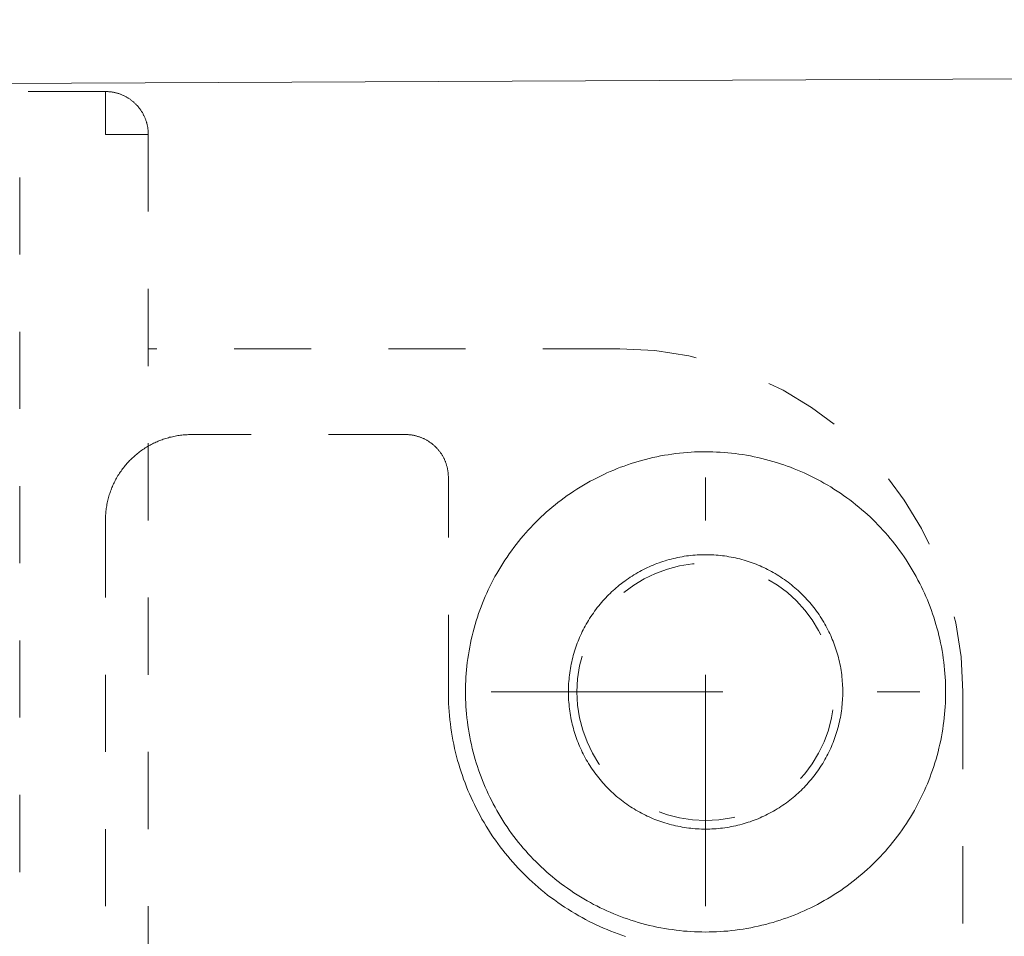
# Model space of a CAD drawing. Units: millimetres. Extents: x 2432 to 3070, y 142 to 810.
# Drawn here: x 2969 to 2981, y 692 to 702 of the extents above; entities that cross this region are included whole.
import ezdxf

# ---------------------------------------------------------------- set-up
doc = ezdxf.new("R2010")
doc.units = ezdxf.units.MM
for name, pattern in [('_..__..__..__.._', [1.8, 0.9, -0.9]), ('______....__....', [7.2, 2.7, -1.8, 0.9, -1.8]), ('______..__..__..', [7.2, 2.7, -0.9, 0.9, -0.9, 0.9, -0.9]), ('________________', [0])]:
    doc.linetypes.add(name, pattern=pattern)
for name, color, linetype in [('Ansichten', 7, 'Continuous'), ('Maße', 7, 'Continuous'), ('Mittellinien', 7, 'Continuous')]:
    doc.layers.add(name, color=color, linetype=linetype)
doc.dimstyles.get("Standard").update_dxf_attribs({"dimtxt": 0.18, "dimasz": 0.18, "dimexe": 0.18, "dimexo": 0.0625, "dimgap": 0.09, "dimtad": 0, "dimtih": 1, "dimtoh": 1, "dimdec": 4, "dimzin": 0, "dimdsep": 46, "dimtxsty": 'Standard', "dimcen": 0.09, "dimadec": 0, "dimazin": 0, "dimtfac": 1, "dimtdec": 4, "dimtofl": 0, "dimtmove": 0, "dimatfit": 3, "dimfxl": 0, "dimtolj": 1, "dimtzin": 0, "dimarcsym": 0})

# ---------------------------------------------------------------- blocks, each defined once
blk = doc.blocks.new('*D1')
at = {"layer": 'Defpoints', "color": 0}
for p in [(2479.533, 789.622), (2998.5, 708.918), (2479.533, 697.876)]:
    blk.add_point(p, dxfattribs=at)
at = {"layer": 'Maße', "color": 0, "lineweight": -2}
for p, q in [((2479.533, 697.938), (2479.533, 795.802)), ((2998.5, 708.98), (2998.5, 795.802)), ((2986.5, 795.622), (2491.533, 795.622))]:
    blk.add_line(p, q, dxfattribs=at)
at = {"layer": 'Maße', "color": 0}
for points in [[(2491.533, 797.622), (2491.533, 793.622), (2479.533, 795.622)], [(2986.5, 793.622), (2986.5, 797.622), (2998.5, 795.622)]]:
    blk.add_solid(points, dxfattribs=at)
at = {"layer": 'Maße', "color": 0, "insert": (2706.836, 801.712), "char_height": 12, "attachment_point": 5}
blk.add_mtext('\\A1;519', dxfattribs=at)
blk = doc.blocks.new('*D2')
at = {"layer": 'Defpoints', "color": 0}
for p in [(2961.5, 752.936), (2998.5, 714.504), (2961.5, 176.867)]:
    blk.add_point(p, dxfattribs=at)
at = {"layer": 'Maße', "color": 0, "lineweight": -2}
for p, q in [((2961.5, 176.93), (2961.5, 759.116)), ((2998.5, 714.567), (2998.5, 759.116)), ((2986.5, 758.936), (2973.5, 758.936))]:
    blk.add_line(p, q, dxfattribs=at)
at = {"layer": 'Maße', "color": 0}
for points in [[(2973.5, 760.936), (2973.5, 756.936), (2961.5, 758.936)], [(2986.5, 756.936), (2986.5, 760.936), (2998.5, 758.936)]]:
    blk.add_solid(points, dxfattribs=at)
at = {"layer": 'Maße', "color": 0, "insert": (2980, 765.026), "char_height": 12, "attachment_point": 5}
blk.add_mtext('\\A1;37', dxfattribs=at)
blk = doc.blocks.new('@734')
at = {"layer": 'Maße', "color": 253, "linetype": '________________', "lineweight": 9}
blk.add_line((2556.019, 699.723), (2993.995, 701.71), dxfattribs=at)
at = {"layer": 'Maße', "color": 212, "linetype": '_..__..__..__.._', "lineweight": 9}
for p, q in [((2970.5, 701.504), (2952.5, 701.504)), ((2970.5, 701.004), (2970.5, 701.504)), ((2970.5, 701.004), (2971, 701.004)), ((2971, 701.004), (2971, 691.504)), ((2969.5, 700.504), (2969.5, 682.504)), ((2976.5, 698.504), (2971, 698.504)), ((2974, 697.504), (2971.5, 697.504)), ((2974.5, 694.504), (2974.5, 697.004)), ((2970.5, 696.504), (2970.5, 691.604)), ((2980.5, 694.504), (2980.5, 691.504))]:
    blk.add_line(p, q, dxfattribs=at)
at = {"layer": 'Maße', "color": 212, "linetype": '_..__..__..__.._', "lineweight": 9, "extrusion": (0, 0, -1)}
for points in [[(-2970.5, 701.504), (-2970.508, 701.504), (-2970.515, 701.504), (-2970.523, 701.504), (-2970.531, 701.504), (-2970.538, 701.503), (-2970.546, 701.502), (-2970.554, 701.502), (-2970.561, 701.501), (-2970.569, 701.5), (-2970.577, 701.498), (-2970.585, 701.497), (-2970.593, 701.496), (-2970.601, 701.494), (-2970.609, 701.492), (-2970.617, 701.491), (-2970.625, 701.489), (-2970.633, 701.487), (-2970.64, 701.484), (-2970.648, 701.482), (-2970.656, 701.48), (-2970.663, 701.477), (-2970.67, 701.475), (-2970.677, 701.472), (-2970.684, 701.469), (-2970.691, 701.466), (-2970.698, 701.463), (-2970.705, 701.46), (-2970.712, 701.457), (-2970.719, 701.454), (-2970.726, 701.45), (-2970.733, 701.447), (-2970.74, 701.443), (-2970.747, 701.439), (-2970.754, 701.435), (-2970.761, 701.431), (-2970.767, 701.427), (-2970.774, 701.423), (-2970.781, 701.418), (-2970.788, 701.414), (-2970.794, 701.409), (-2970.801, 701.404), (-2970.807, 701.399), (-2970.813, 701.394), (-2970.82, 701.389), (-2970.826, 701.384), (-2970.831, 701.379), (-2970.837, 701.374), (-2970.843, 701.369), (-2970.848, 701.363), (-2970.854, 701.358), (-2970.859, 701.353), (-2970.864, 701.347), (-2970.869, 701.341), (-2970.875, 701.336), (-2970.88, 701.33), (-2970.885, 701.324), (-2970.89, 701.318), (-2970.894, 701.312), (-2970.899, 701.306), (-2970.904, 701.299), (-2970.909, 701.292), (-2970.913, 701.286), (-2970.918, 701.279), (-2970.922, 701.272), (-2970.926, 701.266), (-2970.931, 701.259), (-2970.935, 701.252), (-2970.939, 701.245), (-2970.942, 701.238), (-2970.946, 701.23), (-2970.949, 701.224), (-2970.953, 701.217), (-2970.956, 701.21), (-2970.959, 701.203), (-2970.962, 701.196), (-2970.965, 701.189), (-2970.968, 701.182), (-2970.97, 701.174), (-2970.973, 701.167), (-2970.975, 701.16), (-2970.978, 701.152), (-2970.98, 701.145), (-2970.982, 701.138), (-2970.984, 701.13), (-2970.986, 701.122), (-2970.988, 701.114), (-2970.99, 701.106), (-2970.991, 701.098), (-2970.993, 701.09), (-2970.994, 701.082), (-2970.995, 701.075), (-2970.996, 701.067), (-2970.997, 701.059), (-2970.998, 701.05), (-2970.999, 701.042), (-2970.999, 701.035), (-2970.999, 701.027), (-2971, 701.02), (-2971, 701.012), (-2971, 701.004)], [(-2970.5, 696.504), (-2970.5, 696.52), (-2970.5, 696.535), (-2970.501, 696.551), (-2970.502, 696.566), (-2970.503, 696.581), (-2970.504, 696.597), (-2970.506, 696.612), (-2970.508, 696.627), (-2970.51, 696.643), (-2970.512, 696.659), (-2970.515, 696.675), (-2970.518, 696.691), (-2970.521, 696.707), (-2970.524, 696.723), (-2970.528, 696.738), (-2970.532, 696.754), (-2970.536, 696.77), (-2970.54, 696.785), (-2970.545, 696.801), (-2970.55, 696.816), (-2970.555, 696.83), (-2970.56, 696.845), (-2970.565, 696.859), (-2970.57, 696.873), (-2970.576, 696.887), (-2970.582, 696.901), (-2970.588, 696.915), (-2970.595, 696.929), (-2970.601, 696.943), (-2970.608, 696.957), (-2970.615, 696.971), (-2970.623, 696.984), (-2970.63, 696.998), (-2970.638, 697.012), (-2970.646, 697.026), (-2970.655, 697.039), (-2970.664, 697.053), (-2970.673, 697.066), (-2970.682, 697.079), (-2970.691, 697.093), (-2970.701, 697.106), (-2970.711, 697.118), (-2970.721, 697.131), (-2970.731, 697.144), (-2970.741, 697.156), (-2970.751, 697.167), (-2970.761, 697.179), (-2970.772, 697.19), (-2970.782, 697.201), (-2970.793, 697.212), (-2970.804, 697.222), (-2970.815, 697.233), (-2970.826, 697.243), (-2970.838, 697.254), (-2970.849, 697.264), (-2970.861, 697.274), (-2970.873, 697.284), (-2970.885, 697.293), (-2970.898, 697.303), (-2970.911, 697.313), (-2970.924, 697.322), (-2970.937, 697.331), (-2970.951, 697.34), (-2970.964, 697.349), (-2970.978, 697.357), (-2970.992, 697.366), (-2971.006, 697.374), (-2971.02, 697.382), (-2971.034, 697.389), (-2971.048, 697.397), (-2971.062, 697.403), (-2971.076, 697.41), (-2971.089, 697.416), (-2971.103, 697.422), (-2971.117, 697.428), (-2971.132, 697.434), (-2971.146, 697.44), (-2971.16, 697.445), (-2971.175, 697.45), (-2971.189, 697.455), (-2971.204, 697.46), (-2971.219, 697.464), (-2971.234, 697.468), (-2971.249, 697.473), (-2971.265, 697.476), (-2971.281, 697.48), (-2971.296, 697.484), (-2971.312, 697.487), (-2971.328, 697.49), (-2971.344, 697.492), (-2971.36, 697.495), (-2971.376, 697.497), (-2971.392, 697.499), (-2971.408, 697.5), (-2971.424, 697.502), (-2971.439, 697.503), (-2971.454, 697.503), (-2971.47, 697.504), (-2971.485, 697.504), (-2971.5, 697.504)], [(-2974, 697.504), (-2974.008, 697.504), (-2974.015, 697.504), (-2974.023, 697.504), (-2974.031, 697.504), (-2974.038, 697.503), (-2974.046, 697.502), (-2974.054, 697.502), (-2974.061, 697.501), (-2974.069, 697.5), (-2974.077, 697.498), (-2974.085, 697.497), (-2974.093, 697.496), (-2974.101, 697.494), (-2974.109, 697.492), (-2974.117, 697.491), (-2974.125, 697.489), (-2974.133, 697.487), (-2974.14, 697.484), (-2974.148, 697.482), (-2974.156, 697.48), (-2974.163, 697.477), (-2974.17, 697.475), (-2974.177, 697.472), (-2974.184, 697.469), (-2974.191, 697.466), (-2974.198, 697.463), (-2974.205, 697.46), (-2974.212, 697.457), (-2974.219, 697.454), (-2974.226, 697.45), (-2974.233, 697.447), (-2974.24, 697.443), (-2974.247, 697.439), (-2974.254, 697.435), (-2974.261, 697.431), (-2974.267, 697.427), (-2974.274, 697.423), (-2974.281, 697.418), (-2974.288, 697.414), (-2974.294, 697.409), (-2974.301, 697.404), (-2974.307, 697.399), (-2974.313, 697.394), (-2974.32, 697.389), (-2974.326, 697.384), (-2974.331, 697.379), (-2974.337, 697.374), (-2974.343, 697.369), (-2974.348, 697.363), (-2974.354, 697.358), (-2974.359, 697.353), (-2974.364, 697.347), (-2974.369, 697.341), (-2974.375, 697.336), (-2974.38, 697.33), (-2974.385, 697.324), (-2974.39, 697.318), (-2974.394, 697.312), (-2974.399, 697.306), (-2974.404, 697.299), (-2974.409, 697.292), (-2974.413, 697.286), (-2974.418, 697.279), (-2974.422, 697.272), (-2974.426, 697.266), (-2974.431, 697.259), (-2974.435, 697.252), (-2974.439, 697.245), (-2974.442, 697.238), (-2974.446, 697.23), (-2974.449, 697.224), (-2974.453, 697.217), (-2974.456, 697.21), (-2974.459, 697.203), (-2974.462, 697.196), (-2974.465, 697.189), (-2974.468, 697.182), (-2974.47, 697.174), (-2974.473, 697.167), (-2974.475, 697.16), (-2974.478, 697.152), (-2974.48, 697.145), (-2974.482, 697.138), (-2974.484, 697.13), (-2974.486, 697.122), (-2974.488, 697.114), (-2974.49, 697.106), (-2974.491, 697.098), (-2974.493, 697.09), (-2974.494, 697.082), (-2974.495, 697.075), (-2974.496, 697.067), (-2974.497, 697.059), (-2974.498, 697.05), (-2974.499, 697.042), (-2974.499, 697.035), (-2974.499, 697.027), (-2974.5, 697.02), (-2974.5, 697.012), (-2974.5, 697.004)], [(-2974.7, 694.504), (-2974.7, 694.548), (-2974.701, 694.591), (-2974.703, 694.634), (-2974.705, 694.677), (-2974.708, 694.72), (-2974.712, 694.763), (-2974.716, 694.806), (-2974.721, 694.848), (-2974.727, 694.893), (-2974.734, 694.938), (-2974.741, 694.982), (-2974.749, 695.027), (-2974.758, 695.071), (-2974.767, 695.115), (-2974.778, 695.159), (-2974.789, 695.203), (-2974.8, 695.247), (-2974.812, 695.29), (-2974.826, 695.333), (-2974.839, 695.376), (-2974.853, 695.417), (-2974.867, 695.457), (-2974.882, 695.497), (-2974.897, 695.537), (-2974.913, 695.576), (-2974.93, 695.616), (-2974.947, 695.655), (-2974.965, 695.694), (-2974.984, 695.733), (-2975.003, 695.772), (-2975.023, 695.81), (-2975.043, 695.848), (-2975.064, 695.886), (-2975.087, 695.925), (-2975.11, 695.963), (-2975.134, 696.002), (-2975.158, 696.04), (-2975.184, 696.077), (-2975.209, 696.114), (-2975.235, 696.151), (-2975.262, 696.188), (-2975.29, 696.223), (-2975.318, 696.259), (-2975.346, 696.294), (-2975.375, 696.328), (-2975.403, 696.36), (-2975.432, 696.392), (-2975.461, 696.423), (-2975.49, 696.454), (-2975.52, 696.484), (-2975.551, 696.515), (-2975.582, 696.544), (-2975.614, 696.574), (-2975.646, 696.602), (-2975.678, 696.631), (-2975.711, 696.659), (-2975.745, 696.686), (-2975.778, 696.713), (-2975.814, 696.74), (-2975.85, 696.767), (-2975.887, 696.793), (-2975.924, 696.819), (-2975.962, 696.844), (-2976, 696.869), (-2976.038, 696.892), (-2976.077, 696.916), (-2976.116, 696.938), (-2976.155, 696.96), (-2976.195, 696.982), (-2976.235, 697.002), (-2976.273, 697.021), (-2976.312, 697.04), (-2976.35, 697.058), (-2976.389, 697.075), (-2976.428, 697.091), (-2976.468, 697.108), (-2976.509, 697.123), (-2976.549, 697.138), (-2976.59, 697.152), (-2976.631, 697.166), (-2976.672, 697.179), (-2976.713, 697.192), (-2976.754, 697.203), (-2976.798, 697.215), (-2976.842, 697.226), (-2976.886, 697.236), (-2976.93, 697.246), (-2976.974, 697.255), (-2977.019, 697.263), (-2977.063, 697.27), (-2977.108, 697.277), (-2977.153, 697.283), (-2977.197, 697.288), (-2977.242, 697.293), (-2977.287, 697.296), (-2977.33, 697.299), (-2977.372, 697.302), (-2977.415, 697.303), (-2977.457, 697.304), (-2977.5, 697.304), (-2977.543, 697.304), (-2977.586, 697.303), (-2977.629, 697.301), (-2977.672, 697.299), (-2977.715, 697.296), (-2977.758, 697.293), (-2977.801, 697.288), (-2977.844, 697.283), (-2977.889, 697.277), (-2977.933, 697.271), (-2977.978, 697.263), (-2978.022, 697.255), (-2978.067, 697.247), (-2978.111, 697.237), (-2978.155, 697.227), (-2978.199, 697.216), (-2978.242, 697.204), (-2978.286, 697.192), (-2978.329, 697.179), (-2978.372, 697.165), (-2978.412, 697.152), (-2978.452, 697.138), (-2978.492, 697.123), (-2978.532, 697.107), (-2978.572, 697.091), (-2978.611, 697.075), (-2978.651, 697.057), (-2978.69, 697.039), (-2978.729, 697.02), (-2978.767, 697.001), (-2978.806, 696.981), (-2978.844, 696.961), (-2978.881, 696.94), (-2978.92, 696.918), (-2978.959, 696.894), (-2978.997, 696.87), (-2979.035, 696.846), (-2979.073, 696.821), (-2979.11, 696.795), (-2979.147, 696.769), (-2979.183, 696.742), (-2979.219, 696.715), (-2979.254, 696.687), (-2979.289, 696.658), (-2979.324, 696.629), (-2979.356, 696.601), (-2979.388, 696.573), (-2979.419, 696.544), (-2979.45, 696.514), (-2979.48, 696.484), (-2979.51, 696.454), (-2979.54, 696.422), (-2979.569, 696.391), (-2979.598, 696.359), (-2979.626, 696.326), (-2979.654, 696.293), (-2979.681, 696.26), (-2979.708, 696.226), (-2979.736, 696.19), (-2979.762, 696.154), (-2979.789, 696.117), (-2979.815, 696.08), (-2979.84, 696.043), (-2979.864, 696.005), (-2979.888, 695.966), (-2979.911, 695.928), (-2979.934, 695.889), (-2979.956, 695.849), (-2979.977, 695.809), (-2979.998, 695.769), (-2980.017, 695.731), (-2980.035, 695.693), (-2980.053, 695.654), (-2980.07, 695.615), (-2980.087, 695.576), (-2980.103, 695.536), (-2980.119, 695.496), (-2980.134, 695.455), (-2980.148, 695.415), (-2980.162, 695.374), (-2980.175, 695.333), (-2980.187, 695.292), (-2980.199, 695.25), (-2980.211, 695.206), (-2980.222, 695.163), (-2980.232, 695.119), (-2980.241, 695.075), (-2980.25, 695.03), (-2980.258, 694.986), (-2980.266, 694.941), (-2980.272, 694.897), (-2980.278, 694.852), (-2980.284, 694.807), (-2980.288, 694.762), (-2980.292, 694.717), (-2980.295, 694.675), (-2980.297, 694.632), (-2980.299, 694.59), (-2980.3, 694.547), (-2980.3, 694.504)], [(-2975.9, 694.504), (-2975.9, 694.529), (-2975.901, 694.554), (-2975.902, 694.578), (-2975.903, 694.603), (-2975.905, 694.627), (-2975.907, 694.652), (-2975.909, 694.677), (-2975.912, 694.701), (-2975.915, 694.727), (-2975.919, 694.752), (-2975.923, 694.778), (-2975.928, 694.803), (-2975.933, 694.828), (-2975.939, 694.853), (-2975.944, 694.879), (-2975.951, 694.904), (-2975.957, 694.929), (-2975.964, 694.953), (-2975.972, 694.978), (-2975.98, 695.003), (-2975.987, 695.026), (-2975.995, 695.049), (-2976.004, 695.072), (-2976.013, 695.094), (-2976.022, 695.117), (-2976.031, 695.139), (-2976.041, 695.162), (-2976.052, 695.184), (-2976.062, 695.207), (-2976.073, 695.229), (-2976.085, 695.25), (-2976.096, 695.272), (-2976.108, 695.294), (-2976.121, 695.316), (-2976.134, 695.338), (-2976.148, 695.36), (-2976.162, 695.382), (-2976.176, 695.403), (-2976.191, 695.424), (-2976.206, 695.445), (-2976.221, 695.466), (-2976.237, 695.487), (-2976.253, 695.507), (-2976.269, 695.527), (-2976.286, 695.547), (-2976.302, 695.565), (-2976.318, 695.583), (-2976.335, 695.601), (-2976.352, 695.619), (-2976.369, 695.636), (-2976.386, 695.653), (-2976.404, 695.67), (-2976.422, 695.687), (-2976.44, 695.703), (-2976.459, 695.719), (-2976.478, 695.735), (-2976.497, 695.751), (-2976.516, 695.766), (-2976.537, 695.782), (-2976.557, 695.797), (-2976.578, 695.812), (-2976.6, 695.827), (-2976.621, 695.841), (-2976.643, 695.855), (-2976.665, 695.869), (-2976.687, 695.882), (-2976.709, 695.895), (-2976.732, 695.908), (-2976.754, 695.92), (-2976.777, 695.932), (-2976.799, 695.943), (-2976.821, 695.953), (-2976.843, 695.963), (-2976.865, 695.973), (-2976.888, 695.983), (-2976.911, 695.992), (-2976.933, 696.001), (-2976.957, 696.009), (-2976.98, 696.018), (-2977.003, 696.025), (-2977.027, 696.033), (-2977.05, 696.04), (-2977.074, 696.047), (-2977.099, 696.053), (-2977.124, 696.06), (-2977.149, 696.065), (-2977.174, 696.071), (-2977.2, 696.076), (-2977.225, 696.081), (-2977.25, 696.085), (-2977.276, 696.089), (-2977.301, 696.092), (-2977.327, 696.095), (-2977.353, 696.098), (-2977.378, 696.1), (-2977.403, 696.102), (-2977.427, 696.103), (-2977.451, 696.104), (-2977.476, 696.104), (-2977.5, 696.104), (-2977.525, 696.104), (-2977.549, 696.104), (-2977.574, 696.103), (-2977.598, 696.101), (-2977.623, 696.1), (-2977.648, 696.098), (-2977.672, 696.095), (-2977.697, 696.092), (-2977.722, 696.089), (-2977.748, 696.085), (-2977.773, 696.081), (-2977.798, 696.076), (-2977.824, 696.071), (-2977.849, 696.066), (-2977.874, 696.06), (-2977.899, 696.054), (-2977.924, 696.047), (-2977.949, 696.04), (-2977.974, 696.033), (-2977.998, 696.025), (-2978.021, 696.017), (-2978.044, 696.009), (-2978.067, 696.001), (-2978.09, 695.992), (-2978.112, 695.983), (-2978.135, 695.973), (-2978.158, 695.963), (-2978.18, 695.953), (-2978.202, 695.942), (-2978.224, 695.931), (-2978.246, 695.92), (-2978.268, 695.908), (-2978.289, 695.896), (-2978.312, 695.883), (-2978.334, 695.87), (-2978.356, 695.856), (-2978.377, 695.842), (-2978.399, 695.828), (-2978.42, 695.814), (-2978.441, 695.799), (-2978.462, 695.783), (-2978.482, 695.767), (-2978.502, 695.751), (-2978.522, 695.735), (-2978.542, 695.719), (-2978.561, 695.703), (-2978.579, 695.686), (-2978.596, 695.67), (-2978.614, 695.653), (-2978.631, 695.636), (-2978.649, 695.618), (-2978.666, 695.6), (-2978.682, 695.582), (-2978.699, 695.564), (-2978.715, 695.545), (-2978.731, 695.527), (-2978.746, 695.508), (-2978.762, 695.488), (-2978.777, 695.468), (-2978.793, 695.447), (-2978.808, 695.426), (-2978.823, 695.405), (-2978.837, 695.383), (-2978.851, 695.362), (-2978.865, 695.34), (-2978.878, 695.318), (-2978.891, 695.295), (-2978.903, 695.273), (-2978.916, 695.25), (-2978.927, 695.227), (-2978.938, 695.205), (-2978.949, 695.184), (-2978.959, 695.161), (-2978.969, 695.139), (-2978.978, 695.117), (-2978.987, 695.094), (-2978.996, 695.071), (-2979.005, 695.048), (-2979.013, 695.025), (-2979.021, 695.001), (-2979.028, 694.978), (-2979.035, 694.954), (-2979.042, 694.931), (-2979.049, 694.906), (-2979.055, 694.881), (-2979.061, 694.855), (-2979.066, 694.83), (-2979.072, 694.805), (-2979.076, 694.78), (-2979.08, 694.754), (-2979.084, 694.729), (-2979.088, 694.703), (-2979.091, 694.677), (-2979.093, 694.652), (-2979.095, 694.626), (-2979.097, 694.602), (-2979.098, 694.577), (-2979.099, 694.553), (-2979.1, 694.529), (-2979.1, 694.504)], [(-2976.566, 691.654), (-2976.523, 691.668), (-2976.48, 691.683), (-2976.437, 691.699), (-2976.394, 691.716), (-2976.352, 691.733), (-2976.309, 691.751), (-2976.267, 691.769), (-2976.225, 691.789), (-2976.184, 691.809), (-2976.142, 691.829), (-2976.101, 691.851), (-2976.061, 691.872), (-2976.02, 691.895), (-2975.978, 691.919), (-2975.937, 691.944), (-2975.896, 691.969), (-2975.855, 691.996), (-2975.815, 692.023), (-2975.775, 692.05), (-2975.736, 692.078), (-2975.697, 692.107), (-2975.658, 692.136), (-2975.62, 692.166), (-2975.583, 692.197), (-2975.546, 692.228), (-2975.512, 692.258), (-2975.478, 692.289), (-2975.444, 692.32), (-2975.411, 692.351), (-2975.379, 692.383), (-2975.346, 692.416), (-2975.314, 692.449), (-2975.283, 692.483), (-2975.252, 692.518), (-2975.222, 692.553), (-2975.192, 692.588), (-2975.163, 692.624), (-2975.134, 692.66), (-2975.105, 692.698), (-2975.076, 692.737), (-2975.048, 692.776), (-2975.02, 692.816), (-2974.993, 692.856), (-2974.967, 692.897), (-2974.941, 692.938), (-2974.916, 692.98), (-2974.892, 693.021), (-2974.869, 693.064), (-2974.846, 693.106), (-2974.824, 693.149), (-2974.803, 693.19), (-2974.784, 693.231), (-2974.765, 693.273), (-2974.746, 693.314), (-2974.728, 693.356), (-2974.711, 693.399), (-2974.694, 693.442), (-2974.678, 693.486), (-2974.663, 693.529), (-2974.648, 693.573), (-2974.634, 693.617), (-2974.621, 693.661), (-2974.608, 693.706), (-2974.596, 693.752), (-2974.584, 693.799), (-2974.573, 693.846), (-2974.563, 693.894), (-2974.553, 693.941), (-2974.545, 693.989), (-2974.537, 694.036), (-2974.53, 694.084), (-2974.523, 694.132), (-2974.518, 694.18), (-2974.513, 694.228), (-2974.509, 694.277), (-2974.506, 694.322), (-2974.503, 694.368), (-2974.501, 694.413), (-2974.5, 694.459), (-2974.5, 694.504)], [(-2980.3, 694.504), (-2980.3, 694.461), (-2980.299, 694.418), (-2980.297, 694.375), (-2980.295, 694.332), (-2980.292, 694.289), (-2980.288, 694.246), (-2980.284, 694.203), (-2980.279, 694.161), (-2980.273, 694.116), (-2980.266, 694.071), (-2980.259, 694.027), (-2980.251, 693.982), (-2980.242, 693.938), (-2980.233, 693.894), (-2980.222, 693.85), (-2980.211, 693.806), (-2980.2, 693.762), (-2980.188, 693.719), (-2980.174, 693.676), (-2980.161, 693.633), (-2980.147, 693.592), (-2980.133, 693.552), (-2980.118, 693.512), (-2980.103, 693.472), (-2980.087, 693.433), (-2980.07, 693.393), (-2980.053, 693.354), (-2980.035, 693.315), (-2980.016, 693.276), (-2979.997, 693.237), (-2979.977, 693.199), (-2979.957, 693.161), (-2979.936, 693.123), (-2979.913, 693.084), (-2979.89, 693.045), (-2979.866, 693.007), (-2979.842, 692.969), (-2979.816, 692.932), (-2979.791, 692.894), (-2979.765, 692.858), (-2979.738, 692.821), (-2979.71, 692.786), (-2979.682, 692.75), (-2979.654, 692.715), (-2979.625, 692.681), (-2979.597, 692.649), (-2979.568, 692.617), (-2979.539, 692.586), (-2979.51, 692.555), (-2979.48, 692.525), (-2979.449, 692.494), (-2979.418, 692.465), (-2979.386, 692.435), (-2979.354, 692.406), (-2979.322, 692.378), (-2979.289, 692.35), (-2979.255, 692.323), (-2979.222, 692.296), (-2979.186, 692.269), (-2979.15, 692.242), (-2979.113, 692.216), (-2979.076, 692.19), (-2979.038, 692.165), (-2979, 692.14), (-2978.962, 692.116), (-2978.923, 692.093), (-2978.884, 692.071), (-2978.845, 692.049), (-2978.805, 692.027), (-2978.765, 692.006), (-2978.727, 691.988), (-2978.688, 691.969), (-2978.65, 691.951), (-2978.611, 691.934), (-2978.572, 691.918), (-2978.532, 691.901), (-2978.491, 691.886), (-2978.451, 691.871), (-2978.41, 691.857), (-2978.369, 691.843), (-2978.328, 691.83), (-2978.287, 691.817), (-2978.246, 691.806), (-2978.202, 691.794), (-2978.158, 691.783), (-2978.114, 691.773), (-2978.07, 691.763), (-2978.026, 691.754), (-2977.981, 691.746), (-2977.937, 691.739), (-2977.892, 691.732), (-2977.847, 691.726), (-2977.803, 691.721), (-2977.758, 691.716), (-2977.713, 691.713), (-2977.67, 691.71), (-2977.628, 691.707), (-2977.585, 691.706), (-2977.543, 691.705), (-2977.5, 691.704), (-2977.457, 691.705), (-2977.414, 691.706), (-2977.371, 691.707), (-2977.328, 691.71), (-2977.285, 691.713), (-2977.242, 691.716), (-2977.199, 691.721), (-2977.156, 691.726), (-2977.111, 691.732), (-2977.067, 691.738), (-2977.022, 691.746), (-2976.978, 691.754), (-2976.933, 691.762), (-2976.889, 691.772), (-2976.845, 691.782), (-2976.801, 691.793), (-2976.758, 691.805), (-2976.714, 691.817), (-2976.671, 691.83), (-2976.628, 691.844), (-2976.588, 691.857), (-2976.548, 691.871), (-2976.508, 691.886), (-2976.468, 691.902), (-2976.428, 691.918), (-2976.389, 691.934), (-2976.349, 691.952), (-2976.31, 691.97), (-2976.271, 691.988), (-2976.233, 692.008), (-2976.194, 692.027), (-2976.156, 692.048), (-2976.119, 692.069), (-2976.08, 692.091), (-2976.041, 692.115), (-2976.003, 692.138), (-2975.965, 692.163), (-2975.927, 692.188), (-2975.89, 692.214), (-2975.853, 692.24), (-2975.817, 692.267), (-2975.781, 692.294), (-2975.746, 692.322), (-2975.711, 692.351), (-2975.676, 692.38), (-2975.644, 692.408), (-2975.612, 692.436), (-2975.581, 692.465), (-2975.55, 692.495), (-2975.52, 692.525), (-2975.49, 692.555), (-2975.46, 692.586), (-2975.431, 692.618), (-2975.402, 692.65), (-2975.374, 692.683), (-2975.346, 692.716), (-2975.319, 692.749), (-2975.292, 692.783), (-2975.264, 692.819), (-2975.238, 692.855), (-2975.211, 692.892), (-2975.185, 692.929), (-2975.16, 692.966), (-2975.136, 693.004), (-2975.112, 693.042), (-2975.089, 693.081), (-2975.066, 693.12), (-2975.044, 693.16), (-2975.023, 693.199), (-2975.002, 693.24), (-2974.983, 693.278), (-2974.965, 693.316), (-2974.947, 693.355), (-2974.93, 693.394), (-2974.913, 693.433), (-2974.897, 693.473), (-2974.881, 693.513), (-2974.866, 693.554), (-2974.852, 693.594), (-2974.838, 693.635), (-2974.825, 693.676), (-2974.813, 693.717), (-2974.801, 693.759), (-2974.789, 693.802), (-2974.778, 693.846), (-2974.768, 693.89), (-2974.759, 693.934), (-2974.75, 693.979), (-2974.742, 694.023), (-2974.734, 694.068), (-2974.728, 694.112), (-2974.722, 694.157), (-2974.716, 694.202), (-2974.712, 694.247), (-2974.708, 694.292), (-2974.705, 694.334), (-2974.703, 694.377), (-2974.701, 694.419), (-2974.7, 694.462), (-2974.7, 694.504)], [(-2979.1, 694.504), (-2979.1, 694.48), (-2979.099, 694.455), (-2979.098, 694.431), (-2979.097, 694.406), (-2979.095, 694.381), (-2979.093, 694.357), (-2979.091, 694.332), (-2979.088, 694.308), (-2979.085, 694.282), (-2979.081, 694.257), (-2979.077, 694.231), (-2979.072, 694.206), (-2979.067, 694.181), (-2979.061, 694.155), (-2979.056, 694.13), (-2979.049, 694.105), (-2979.043, 694.08), (-2979.036, 694.056), (-2979.028, 694.031), (-2979.02, 694.006), (-2979.013, 693.983), (-2979.005, 693.96), (-2978.996, 693.937), (-2978.987, 693.915), (-2978.978, 693.892), (-2978.969, 693.869), (-2978.959, 693.847), (-2978.948, 693.825), (-2978.938, 693.802), (-2978.927, 693.78), (-2978.915, 693.758), (-2978.904, 693.737), (-2978.892, 693.715), (-2978.879, 693.693), (-2978.866, 693.671), (-2978.852, 693.649), (-2978.838, 693.627), (-2978.824, 693.606), (-2978.809, 693.584), (-2978.794, 693.563), (-2978.779, 693.543), (-2978.763, 693.522), (-2978.747, 693.502), (-2978.731, 693.482), (-2978.714, 693.462), (-2978.698, 693.444), (-2978.682, 693.426), (-2978.665, 693.408), (-2978.648, 693.39), (-2978.631, 693.373), (-2978.614, 693.356), (-2978.596, 693.339), (-2978.578, 693.322), (-2978.56, 693.306), (-2978.541, 693.289), (-2978.522, 693.274), (-2978.503, 693.258), (-2978.484, 693.243), (-2978.463, 693.227), (-2978.443, 693.212), (-2978.422, 693.197), (-2978.4, 693.182), (-2978.379, 693.168), (-2978.357, 693.154), (-2978.335, 693.14), (-2978.313, 693.127), (-2978.291, 693.114), (-2978.268, 693.101), (-2978.246, 693.089), (-2978.223, 693.077), (-2978.201, 693.066), (-2978.179, 693.056), (-2978.157, 693.046), (-2978.135, 693.036), (-2978.112, 693.026), (-2978.089, 693.017), (-2978.067, 693.008), (-2978.043, 693), (-2978.02, 692.991), (-2977.997, 692.984), (-2977.973, 692.976), (-2977.95, 692.969), (-2977.926, 692.962), (-2977.901, 692.956), (-2977.876, 692.949), (-2977.851, 692.943), (-2977.826, 692.938), (-2977.8, 692.933), (-2977.775, 692.928), (-2977.75, 692.924), (-2977.724, 692.92), (-2977.699, 692.917), (-2977.673, 692.914), (-2977.647, 692.911), (-2977.622, 692.909), (-2977.597, 692.907), (-2977.573, 692.906), (-2977.549, 692.905), (-2977.524, 692.905), (-2977.5, 692.904), (-2977.475, 692.905), (-2977.451, 692.905), (-2977.426, 692.906), (-2977.402, 692.908), (-2977.377, 692.909), (-2977.352, 692.911), (-2977.328, 692.914), (-2977.303, 692.917), (-2977.278, 692.92), (-2977.252, 692.924), (-2977.227, 692.928), (-2977.202, 692.933), (-2977.176, 692.938), (-2977.151, 692.943), (-2977.126, 692.949), (-2977.101, 692.955), (-2977.076, 692.962), (-2977.051, 692.969), (-2977.026, 692.976), (-2977.002, 692.984), (-2976.979, 692.992), (-2976.956, 693), (-2976.933, 693.008), (-2976.91, 693.017), (-2976.888, 693.026), (-2976.865, 693.036), (-2976.842, 693.046), (-2976.82, 693.056), (-2976.798, 693.067), (-2976.776, 693.078), (-2976.754, 693.089), (-2976.732, 693.101), (-2976.711, 693.113), (-2976.688, 693.126), (-2976.666, 693.139), (-2976.644, 693.152), (-2976.623, 693.166), (-2976.601, 693.181), (-2976.58, 693.195), (-2976.559, 693.21), (-2976.538, 693.226), (-2976.518, 693.241), (-2976.498, 693.257), (-2976.478, 693.274), (-2976.458, 693.29), (-2976.439, 693.306), (-2976.421, 693.323), (-2976.404, 693.339), (-2976.386, 693.356), (-2976.369, 693.373), (-2976.351, 693.391), (-2976.334, 693.408), (-2976.318, 693.427), (-2976.301, 693.445), (-2976.285, 693.463), (-2976.269, 693.482), (-2976.254, 693.501), (-2976.238, 693.521), (-2976.223, 693.541), (-2976.207, 693.562), (-2976.192, 693.583), (-2976.177, 693.604), (-2976.163, 693.625), (-2976.149, 693.647), (-2976.135, 693.669), (-2976.122, 693.691), (-2976.109, 693.713), (-2976.097, 693.736), (-2976.084, 693.759), (-2976.073, 693.782), (-2976.062, 693.803), (-2976.051, 693.825), (-2976.041, 693.848), (-2976.031, 693.87), (-2976.022, 693.892), (-2976.013, 693.915), (-2976.004, 693.938), (-2975.995, 693.961), (-2975.987, 693.984), (-2975.979, 694.008), (-2975.972, 694.031), (-2975.965, 694.055), (-2975.958, 694.078), (-2975.951, 694.103), (-2975.945, 694.128), (-2975.939, 694.153), (-2975.934, 694.179), (-2975.928, 694.204), (-2975.924, 694.229), (-2975.92, 694.255), (-2975.916, 694.28), (-2975.912, 694.306), (-2975.909, 694.332), (-2975.907, 694.357), (-2975.905, 694.383), (-2975.903, 694.407), (-2975.902, 694.432), (-2975.901, 694.456), (-2975.9, 694.48), (-2975.9, 694.504)]]:
    blk.add_lwpolyline(points, dxfattribs=at)
blk.add_circle((-2977.5, 694.504), 1.5, dxfattribs=at)
blk.add_arc((-2976.5, 694.504), 4, 90, 180, dxfattribs=at)

msp = doc.modelspace()

# ---------------------------------------------------------------- linework, layer by layer
at = {"layer": 'Mittellinien', "color": 132, "linetype": '______....__....', "lineweight": 9}
for p, q in [((2977.5, 692.004), (2977.5, 697.004)), ((2975, 694.504), (2980, 694.504))]:
    msp.add_line(p, q, dxfattribs=at)
at = {"layer": 'Mittellinien', "color": 1}
msp.add_point((2977.5, 694.504), dxfattribs=at)

# ---------------------------------------------------------------- block references
at = {"layer": 'Ansichten', "color": 7, "linetype": '______..__..__..', "lineweight": 9}
msp.add_blockref('@734', (0, 0), dxfattribs=at)

# ---------------------------------------------------------------- dimensions: what is measured, and where the dimension line sits
at = {"layer": 'Maße', "color": 5}
for base, p1, p2, override, picture, middle in [((2479.533, 795.622), (2998.5, 708.918), (2479.533, 697.876), {"dimtxt": 12, "dimasz": 12, "dimtad": 1, "dimjust": 0, "dimtih": 0, "dimtoh": 0, "dimdec": 1, "dimlfac": 1, "dimzin": 8, "dimsah": 1, "dimse1": 0, "dimse2": 0, "dimsd1": 0, "dimsd2": 0, "dimadec": 2, "dimazin": 2, "dimtol": 0, "dimtp": 0, "dimtm": 0, "dimtfac": 0.5, "dimtzin": 8}, '*D1', (2706.836, 795.622)), ((2961.5, 758.936), (2998.5, 714.504), (2961.5, 176.867), {"dimtxt": 12, "dimasz": 12, "dimtad": 1, "dimjust": 0, "dimtih": 0, "dimtoh": 0, "dimdec": 2, "dimlfac": 1, "dimzin": 8, "dimsah": 1, "dimse1": 0, "dimse2": 0, "dimsd1": 0, "dimsd2": 0, "dimadec": 2, "dimazin": 2, "dimtol": 0, "dimtp": 0, "dimtm": 0, "dimtfac": 0.5, "dimtzin": 8}, '*D2', (2980, 758.936))]:
    dim = msp.add_linear_dim(base=base, p1=p1, p2=p2, dimstyle='Standard', override=override, dxfattribs=at)
    dim.commit()
    dim.dimension.update_dxf_attribs({"geometry": picture, "text_midpoint": middle, "dimtype": 160})

doc.saveas('drawing.dxf')
